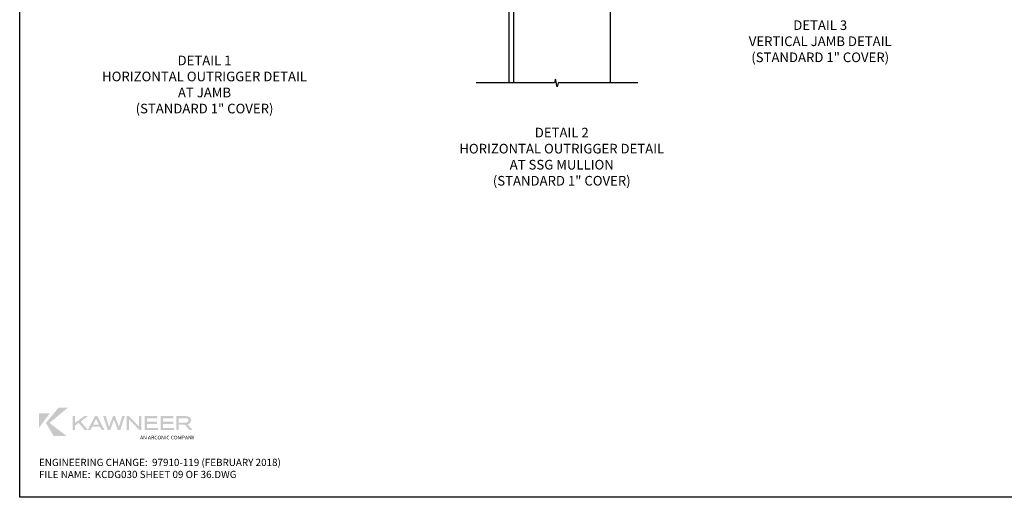
# Model space of a CAD drawing. Units: inches. Extents: x -11 to 94, y -4 to 65.
# Drawn here: x -11 to 40, y -4 to 20 of the extents above; entities that cross this region are included whole.
import ezdxf

# ---------------------------------------------------------------- set-up
doc = ezdxf.new("R2010")
doc.units = ezdxf.units.IN
doc.header["$MEASUREMENT"] = 0
doc.layers.get('0').update_dxf_attribs({"color": 4})
for name, color, linetype in [('FORMAT', 7, 'Continuous'), ('Kawneer Logo-English', 7, 'Continuous'), ('TEXT', 3, 'Continuous')]:
    doc.layers.add(name, color=color, linetype=linetype)
doc.styles.get("Standard").update_dxf_attribs({"font": 'arial.ttf'})

# ---------------------------------------------------------------- blocks, each defined once
blk = doc.blocks.new('Kawneer Logo English')
at = {"layer": 'Kawneer Logo-English'}
for points in [[(0.2706, 0.0336), (0.2688, 0.035), (0.2633, 0.0391), (0.255, 0.0454), (0.2442, 0.0536), (0.2314, 0.0633), (0.2173, 0.0741), (0.202, 0.0857), (0.1863, 0.0976), (0.1706, 0.1096), (0.1553, 0.1211), (0.1411, 0.132), (0.1285, 0.1417), (0.1176, 0.15), (0.1094, 0.1563), (0.1041, 0.1604), (0.1023, 0.1619), (0.1044, 0.1637), (0.1101, 0.1683), (0.1189, 0.1757), (0.1304, 0.1851), (0.1439, 0.1963), (0.159, 0.2087), (0.1751, 0.2221), (0.1917, 0.2359), (0.2083, 0.2496), (0.2244, 0.2628), (0.2395, 0.2753), (0.253, 0.2864), (0.2644, 0.2959), (0.2731, 0.3031), (0.2788, 0.3078), (0.2808, 0.3095), (0.2799, 0.3095), (0.277, 0.3096), (0.2725, 0.3096), (0.2666, 0.3096), (0.2597, 0.3096), (0.252, 0.3096), (0.2438, 0.3096), (0.2352, 0.3096), (0.2267, 0.3096), (0.2184, 0.3095), (0.2106, 0.3095), (0.2037, 0.3095), (0.1979, 0.3095), (0.1933, 0.3095), (0.1904, 0.3095), (0.1894, 0.3095), (0.188, 0.3078), (0.1841, 0.303), (0.1781, 0.2958), (0.1702, 0.2862), (0.161, 0.2751), (0.1507, 0.2625), (0.1396, 0.2491), (0.1283, 0.2352), (0.1169, 0.2214), (0.1059, 0.208), (0.0955, 0.1955), (0.0863, 0.1843), (0.0785, 0.1748), (0.0724, 0.1675), (0.0686, 0.1627), (0.0672, 0.1612), (0.068, 0.1597), (0.0704, 0.1556), (0.0743, 0.1493), (0.0791, 0.1412), (0.0849, 0.1315), (0.0913, 0.1208), (0.0982, 0.1092), (0.1053, 0.0973), (0.1124, 0.0855), (0.1193, 0.0739), (0.1257, 0.0632), (0.1315, 0.0535), (0.1364, 0.0454), (0.1402, 0.0391), (0.1426, 0.035), (0.1435, 0.0336)], [(0.0002, 0.2564), (0, 0.1137), (0.0012, 0.1153), (0.0046, 0.1197), (0.0099, 0.1268), (0.0167, 0.136), (0.0248, 0.1468), (0.0339, 0.1588), (0.0435, 0.1717), (0.0535, 0.185), (0.0634, 0.1984), (0.073, 0.2112), (0.0821, 0.2234), (0.0902, 0.2342), (0.097, 0.2433), (0.1022, 0.2503), (0.1057, 0.2549), (0.1069, 0.2565)], [(0.8092, 0.2278), (0.7789, 0.1309), (0.7782, 0.1288), (0.7776, 0.127), (0.7771, 0.1253), (0.7767, 0.1238), (0.7764, 0.1249), (0.7761, 0.126), (0.7759, 0.1268), (0.7758, 0.1272), (0.7756, 0.128), (0.7751, 0.1292), (0.774, 0.1323), (0.7721, 0.1373), (0.7698, 0.1436), (0.7671, 0.1512), (0.764, 0.1596), (0.7606, 0.1686), (0.7573, 0.1779), (0.7539, 0.1872), (0.7506, 0.1962), (0.7475, 0.2046), (0.7448, 0.2122), (0.7424, 0.2185), (0.7406, 0.2235), (0.7395, 0.2266), (0.7391, 0.2278), (0.7191, 0.2278), (0.6843, 0.1336), (0.6832, 0.1306), (0.6824, 0.1282), (0.6817, 0.1261), (0.6812, 0.1241), (0.6809, 0.1251), (0.6805, 0.1262), (0.6802, 0.1273), (0.6799, 0.1287), (0.6795, 0.1298), (0.6785, 0.1329), (0.677, 0.1378), (0.675, 0.1442), (0.6726, 0.1516), (0.67, 0.16), (0.6672, 0.169), (0.6643, 0.1782), (0.6614, 0.1875), (0.6586, 0.1964), (0.656, 0.2047), (0.6536, 0.2123), (0.6516, 0.2186), (0.6501, 0.2235), (0.6491, 0.2266), (0.6488, 0.2278), (0.6238, 0.2278), (0.6676, 0.0927), (0.6923, 0.0927), (0.726, 0.1855), (0.727, 0.1883), (0.7278, 0.1906), (0.7285, 0.1928), (0.729, 0.1947), (0.7299, 0.1922), (0.7307, 0.1894), (0.7318, 0.1863), (0.7331, 0.1827), (0.7655, 0.0927), (0.7896, 0.0927), (0.8341, 0.2278), (0.8306, 0.2278)], [(0.9726, 0.2278), (0.9726, 0.1355), (0.973, 0.1265), (0.973, 0.1255), (0.9731, 0.1238), (0.9717, 0.1254), (0.9711, 0.1263), (0.9642, 0.1339), (0.8756, 0.2278), (0.853, 0.2278), (0.853, 0.0927), (0.8757, 0.0927), (0.8757, 0.1928), (0.8757, 0.1931), (0.8756, 0.194), (0.8755, 0.1953), (0.8754, 0.1968), (0.8756, 0.1965), (0.8757, 0.1963), (0.8765, 0.1955), (0.8782, 0.1936), (0.8798, 0.1918), (0.8805, 0.1909), (0.8816, 0.1898), (0.8845, 0.1867), (0.8892, 0.1819), (0.8952, 0.1756), (0.9021, 0.1681), (0.91, 0.1598), (0.9184, 0.151), (0.9272, 0.1418), (0.9358, 0.1326), (0.9442, 0.1237), (0.9521, 0.1154), (0.9591, 0.108), (0.965, 0.1017), (0.9696, 0.0969), (0.9726, 0.0938), (0.9736, 0.0927), (0.9952, 0.0927), (0.9952, 0.2278), (0.9927, 0.2278)], [(1.0494, 0.1526), (1.0512, 0.1526), (1.0549, 0.1526), (1.0602, 0.1526), (1.0668, 0.1526), (1.0744, 0.1526), (1.0827, 0.1526), (1.0915, 0.1526), (1.1006, 0.1526), (1.1095, 0.1526), (1.1182, 0.1526), (1.1262, 0.1526), (1.1334, 0.1526), (1.1396, 0.1526), (1.1442, 0.1526), (1.1472, 0.1526), (1.1482, 0.1526), (1.1482, 0.173), (1.1472, 0.173), (1.1442, 0.173), (1.1396, 0.173), (1.1335, 0.173), (1.1262, 0.173), (1.1182, 0.173), (1.1095, 0.173), (1.1006, 0.173), (1.0915, 0.173), (1.0827, 0.173), (1.0744, 0.173), (1.0668, 0.173), (1.0602, 0.173), (1.0549, 0.173), (1.0512, 0.173), (1.0494, 0.173), (1.0494, 0.1754), (1.0494, 0.1794), (1.0494, 0.1844), (1.0494, 0.1899), (1.0494, 0.1953), (1.0494, 0.2003), (1.0494, 0.2043), (1.0494, 0.2067), (1.0512, 0.2067), (1.055, 0.2067), (1.0605, 0.2067), (1.0672, 0.2067), (1.075, 0.2067), (1.0835, 0.2067), (1.0925, 0.2067), (1.1019, 0.2067), (1.1111, 0.2067), (1.12, 0.2067), (1.1283, 0.2067), (1.1356, 0.2067), (1.1419, 0.2067), (1.1466, 0.2067), (1.1497, 0.2067), (1.1508, 0.2067), (1.1508, 0.2278), (1.1483, 0.2278), (1.0259, 0.2278), (1.0259, 0.0927), (1.1556, 0.0927), (1.1556, 0.1137), (1.1545, 0.1137), (1.1512, 0.1137), (1.1462, 0.1137), (1.1397, 0.1137), (1.1319, 0.1137), (1.1232, 0.1137), (1.1139, 0.1137), (1.1043, 0.1137), (1.0945, 0.1137), (1.0851, 0.1137), (1.0761, 0.1137), (1.0679, 0.1137), (1.0609, 0.1137), (1.0552, 0.1137), (1.0513, 0.1137), (1.0494, 0.1137), (1.0494, 0.1164), (1.0494, 0.1209), (1.0494, 0.1267), (1.0494, 0.1331), (1.0494, 0.1395), (1.0494, 0.1453), (1.0494, 0.1499)], [(1.2056, 0.1526), (1.2075, 0.1526), (1.2112, 0.1526), (1.2165, 0.1526), (1.223, 0.1526), (1.2306, 0.1526), (1.239, 0.1526), (1.2478, 0.1526), (1.2568, 0.1526), (1.2658, 0.1526), (1.2744, 0.1526), (1.2826, 0.1526), (1.2897, 0.1526), (1.2958, 0.1526), (1.3005, 0.1526), (1.3035, 0.1526), (1.3045, 0.1526), (1.3045, 0.173), (1.3035, 0.173), (1.3005, 0.173), (1.2958, 0.173), (1.2897, 0.173), (1.2826, 0.173), (1.2744, 0.173), (1.2658, 0.173), (1.2568, 0.173), (1.2478, 0.173), (1.239, 0.173), (1.2306, 0.173), (1.223, 0.173), (1.2165, 0.173), (1.2112, 0.173), (1.2075, 0.173), (1.2056, 0.173), (1.2056, 0.1754), (1.2056, 0.1794), (1.2056, 0.1844), (1.2056, 0.1899), (1.2056, 0.1953), (1.2056, 0.2003), (1.2056, 0.2043), (1.2056, 0.2067), (1.2075, 0.2067), (1.2113, 0.2067), (1.2167, 0.2067), (1.2234, 0.2067), (1.2313, 0.2067), (1.2397, 0.2067), (1.2489, 0.2067), (1.2581, 0.2067), (1.2674, 0.2067), (1.2762, 0.2067), (1.2845, 0.2067), (1.2919, 0.2067), (1.2981, 0.2067), (1.3029, 0.2067), (1.306, 0.2067), (1.3071, 0.2067), (1.3071, 0.2278), (1.3046, 0.2278), (1.1822, 0.2278), (1.1822, 0.0927), (1.3119, 0.0927), (1.3119, 0.1137), (1.3107, 0.1137), (1.3075, 0.1137), (1.3024, 0.1137), (1.2959, 0.1137), (1.2882, 0.1137), (1.2795, 0.1137), (1.2702, 0.1137), (1.2605, 0.1137), (1.2508, 0.1137), (1.2413, 0.1137), (1.2324, 0.1137), (1.2242, 0.1137), (1.2172, 0.1137), (1.2115, 0.1137), (1.2076, 0.1137), (1.2056, 0.1137), (1.2056, 0.1164), (1.2056, 0.1209), (1.2056, 0.1267), (1.2056, 0.1331), (1.2056, 0.1395), (1.2056, 0.1453), (1.2056, 0.1499)]]:
    blk.add_hatch(color=256, dxfattribs=at).paths.add_polyline_path(points)
h = blk.add_hatch(color=256, dxfattribs=at)
h.paths.add_polyline_path([(0.527, 0.1446), (0.529, 0.1487), (0.5323, 0.1552), (0.5365, 0.1634), (0.541, 0.1723), (0.5453, 0.1808), (0.5491, 0.1882), (0.5516, 0.1932), (0.5526, 0.1952), (0.5528, 0.1958), (0.5534, 0.1971), (0.5542, 0.199), (0.555, 0.2013), (0.5555, 0.2001), (0.5561, 0.1989), (0.5567, 0.1975), (0.5575, 0.1959), (0.5583, 0.1943), (0.5606, 0.1896), (0.564, 0.1829), (0.568, 0.1749), (0.5724, 0.1662), (0.5766, 0.1578), (0.5803, 0.1503), (0.5831, 0.1446), (0.5791, 0.1446), (0.5725, 0.1446), (0.5642, 0.1446), (0.555, 0.1446), (0.5459, 0.1446), (0.5376, 0.1446), (0.5311, 0.1446)], flags=16)
h.paths.add_polyline_path([(0.5657, 0.2278), (0.5444, 0.2278), (0.4748, 0.0934), (0.473, 0.0956), (0.47, 0.0991), (0.4661, 0.1037), (0.4616, 0.1091), (0.4563, 0.1153), (0.4507, 0.122), (0.4448, 0.1291), (0.4387, 0.1362), (0.4327, 0.1433), (0.4269, 0.1502), (0.4215, 0.1567), (0.4165, 0.1626), (0.4123, 0.1675), (0.4089, 0.1715), (0.4065, 0.1744), (0.4053, 0.1758), (0.4067, 0.1769), (0.4094, 0.1789), (0.4132, 0.1817), (0.4179, 0.1852), (0.4232, 0.1891), (0.4291, 0.1935), (0.4353, 0.1982), (0.4416, 0.2029), (0.4479, 0.2076), (0.454, 0.2121), (0.4596, 0.2163), (0.4646, 0.22), (0.4689, 0.2232), (0.4721, 0.2256), (0.4743, 0.2272), (0.475, 0.2278), (0.4674, 0.2278), (0.4396, 0.2278), (0.4386, 0.227), (0.4359, 0.2251), (0.4318, 0.2221), (0.4264, 0.2181), (0.4201, 0.2133), (0.4129, 0.208), (0.4051, 0.2023), (0.397, 0.1963), (0.3889, 0.1904), (0.3809, 0.1845), (0.3733, 0.1788), (0.3663, 0.1737), (0.3602, 0.1691), (0.355, 0.1654), (0.3513, 0.1626), (0.3491, 0.161), (0.3491, 0.1631), (0.3491, 0.1663), (0.3491, 0.1703), (0.3491, 0.175), (0.3491, 0.1802), (0.3491, 0.1858), (0.3491, 0.1917), (0.3491, 0.1975), (0.3491, 0.2033), (0.3491, 0.2088), (0.3491, 0.214), (0.3491, 0.2185), (0.3491, 0.2223), (0.3491, 0.2252), (0.3491, 0.2271), (0.3491, 0.2278), (0.3258, 0.2278), (0.3258, 0.0927), (0.3487, 0.0927), (0.3487, 0.0944), (0.3487, 0.0988), (0.3487, 0.1052), (0.3487, 0.1126), (0.3487, 0.12), (0.3487, 0.1267), (0.3487, 0.1318), (0.3487, 0.1343), (0.3507, 0.1357), (0.3549, 0.1388), (0.3605, 0.1429), (0.3669, 0.1476), (0.3733, 0.1523), (0.3792, 0.1566), (0.3837, 0.1599), (0.3862, 0.1618), (0.3873, 0.1604), (0.3895, 0.1578), (0.3925, 0.1542), (0.3965, 0.1495), (0.4009, 0.1443), (0.4058, 0.1384), (0.4109, 0.1322), (0.4162, 0.126), (0.4216, 0.1196), (0.4266, 0.1137), (0.4313, 0.108), (0.4355, 0.1029), (0.4391, 0.0987), (0.4418, 0.0955), (0.4436, 0.0934), (0.4442, 0.0927), (0.4743, 0.0927), (0.4754, 0.0927), (0.5008, 0.0927), (0.5015, 0.094), (0.5032, 0.0973), (0.5055, 0.1021), (0.5083, 0.1077), (0.5111, 0.1135), (0.5137, 0.1186), (0.5157, 0.1226), (0.5167, 0.1248), (0.518, 0.1248), (0.5207, 0.1248), (0.5246, 0.1248), (0.5296, 0.1248), (0.5353, 0.1248), (0.5415, 0.1248), (0.5482, 0.1248), (0.5551, 0.1248), (0.562, 0.1248), (0.5688, 0.1248), (0.575, 0.1248), (0.5807, 0.1248), (0.5856, 0.1248), (0.5896, 0.1248), (0.5923, 0.1248), (0.5936, 0.1248), (0.5946, 0.1226), (0.5966, 0.1186), (0.5992, 0.1135), (0.602, 0.1077), (0.6048, 0.1021), (0.6071, 0.0973), (0.6088, 0.094), (0.6094, 0.0927), (0.6364, 0.0927), (0.5672, 0.2278)])
h = blk.add_hatch(color=256, dxfattribs=at)
h.paths.add_polyline_path([(1.3584, 0.1651), (1.3584, 0.168), (1.3584, 0.1729), (1.3584, 0.1792), (1.3584, 0.1862), (1.3584, 0.1931), (1.3584, 0.1995), (1.3584, 0.2044), (1.3584, 0.2072), (1.3599, 0.2072), (1.3627, 0.2072), (1.3664, 0.2072), (1.3711, 0.2072), (1.3764, 0.2072), (1.3823, 0.2072), (1.3883, 0.2072), (1.3946, 0.2072), (1.4008, 0.2072), (1.4067, 0.2072), (1.4123, 0.2072), (1.4173, 0.2072), (1.4214, 0.2072), (1.4245, 0.2072), (1.4266, 0.2072), (1.4273, 0.2072), (1.431, 0.2071), (1.4343, 0.2069), (1.4359, 0.2067), (1.4374, 0.2064), (1.4389, 0.2061), (1.4404, 0.2056), (1.4417, 0.2051), (1.443, 0.2045), (1.4442, 0.2037), (1.4454, 0.2029), (1.4466, 0.2018), (1.4476, 0.2007), (1.4486, 0.1993), (1.4495, 0.1978), (1.4504, 0.1961), (1.4511, 0.1945), (1.4516, 0.193), (1.452, 0.1914), (1.4522, 0.19), (1.4524, 0.1887), (1.4524, 0.1875), (1.4525, 0.1863), (1.4524, 0.1845), (1.4522, 0.1828), (1.4519, 0.181), (1.4514, 0.1794), (1.4508, 0.1779), (1.4501, 0.1765), (1.4493, 0.1751), (1.4483, 0.1737), (1.447, 0.1723), (1.4457, 0.1711), (1.4443, 0.17), (1.4428, 0.169), (1.4412, 0.1682), (1.4396, 0.1675), (1.4379, 0.1669), (1.4361, 0.1665), (1.4342, 0.166), (1.4324, 0.1657), (1.4304, 0.1655), (1.4285, 0.1654), (1.4244, 0.1652), (1.4202, 0.1651), (1.4177, 0.1651), (1.4111, 0.1651), (1.4018, 0.1651), (1.391, 0.1651), (1.38, 0.1651), (1.37, 0.1651), (1.3623, 0.1651)], flags=16)
h.paths.add_polyline_path([(1.4438, 0.1486), (1.4469, 0.1492), (1.4495, 0.1499), (1.4519, 0.1506), (1.454, 0.1515), (1.4559, 0.1522), (1.4576, 0.153), (1.4591, 0.154), (1.4606, 0.1549), (1.4621, 0.1558), (1.4634, 0.1569), (1.4647, 0.158), (1.4659, 0.1591), (1.467, 0.1602), (1.468, 0.1613), (1.4689, 0.1626), (1.4699, 0.1637), (1.4706, 0.1649), (1.4715, 0.1662), (1.4721, 0.1674), (1.4728, 0.1686), (1.4733, 0.1699), (1.4738, 0.1711), (1.4743, 0.1724), (1.4747, 0.1737), (1.4754, 0.1761), (1.4758, 0.1785), (1.4762, 0.1808), (1.4765, 0.1831), (1.4766, 0.1851), (1.4767, 0.1871), (1.4766, 0.1889), (1.4765, 0.1906), (1.4764, 0.1924), (1.4761, 0.1941), (1.4758, 0.1958), (1.4756, 0.1974), (1.4751, 0.199), (1.4746, 0.2006), (1.4742, 0.2021), (1.4735, 0.2036), (1.473, 0.2051), (1.4722, 0.2065), (1.4715, 0.2079), (1.4706, 0.2092), (1.4698, 0.2105), (1.4689, 0.2118), (1.4679, 0.213), (1.4669, 0.2141), (1.4658, 0.2154), (1.4647, 0.2164), (1.4635, 0.2174), (1.4622, 0.2184), (1.461, 0.2194), (1.4596, 0.2203), (1.4583, 0.2211), (1.4568, 0.222), (1.4554, 0.2227), (1.4538, 0.2234), (1.4523, 0.224), (1.4507, 0.2246), (1.4491, 0.2251), (1.4473, 0.2256), (1.4452, 0.2262), (1.4433, 0.2265), (1.4411, 0.2269), (1.4389, 0.2272), (1.4364, 0.2274), (1.4335, 0.2276), (1.43, 0.2277), (1.4261, 0.2278), (1.426, 0.2278), (1.3349, 0.2278), (1.3349, 0.0927), (1.3586, 0.0927), (1.3586, 0.0947), (1.3586, 0.1001), (1.3586, 0.108), (1.3586, 0.117), (1.3586, 0.1263), (1.3586, 0.1348), (1.3586, 0.1413), (1.3586, 0.1448), (1.3623, 0.1448), (1.3694, 0.1448), (1.3787, 0.1448), (1.389, 0.1448), (1.3993, 0.1448), (1.4082, 0.1448), (1.4147, 0.1448), (1.4177, 0.1448), (1.4201, 0.142), (1.4252, 0.136), (1.4323, 0.1276), (1.4403, 0.1181), (1.4482, 0.1087), (1.455, 0.1006), (1.4599, 0.0948), (1.4618, 0.0927), (1.4925, 0.0927), (1.4907, 0.0948), (1.4856, 0.1005), (1.4785, 0.1088), (1.4701, 0.1183), (1.4615, 0.1282), (1.4536, 0.1373), (1.4474, 0.1445)])
at = {"layer": 'Kawneer Logo-English', "insert": (1.5101, 0.0373), "char_height": 0.036, "attachment_point": 3}
blk.add_mtext_dynamic_manual_height_columns('{\\fArial TUR|b0|i0|c0|p34;\\T1.05;AN ARCONIC COMPANY}', width=0.61259, gutter_width=1, heights=[0], dxfattribs=at)

msp = doc.modelspace()

# ---------------------------------------------------------------- linework, layer by layer
for p, q in [((14.05073, 49.01011), (14.05073, 17.08909)), ((14.30073, 49.01011), (14.30073, 17.08909)), ((19.30073, 49.01011), (19.30073, 17.08909))]:
    msp.add_line(p, q)
msp.add_lwpolyline([(20.73999, 17.08909), (16.61846, 17.08909), (16.56846, 16.88909), (16.46846, 17.28909), (16.41846, 17.08909), (12.35834, 17.08909)])
at = {"layer": 'FORMAT', "linetype": 'Continuous'}
msp.add_lwpolyline([(94.25986, -4.42201), (-11.31292, -4.42201), (-11.31292, 64.67011)], dxfattribs=at)

# ---------------------------------------------------------------- block references
at = {"xscale": 5.337000000000001, "yscale": 5.337000000000001, "zscale": 5.337000000000001}
msp.add_blockref('Kawneer Logo English', (-10.31292, -1.42201), dxfattribs=at)

# ---------------------------------------------------------------- texts
at = {"layer": 'TEXT', "char_height": 0.5, "width": 19.4493315, "attachment_point": 2}
for s, insert in [('DETAIL 3\\PVERTICAL JAMB DETAIL\\P(STANDARD 1" COVER)', (30.20184, 20.33802)), ('DETAIL 1\\PHORIZONTAL OUTRIGGER DETAIL\\PAT JAMB\\P(STANDARD 1" COVER)', (-1.72694, 18.51034)), ('DETAIL 2\\PHORIZONTAL OUTRIGGER DETAIL\\PAT SSG MULLION\\P(STANDARD 1" COVER)', (16.79886, 14.76319))]:
    msp.add_mtext(s, dxfattribs=dict(at, insert=insert))
at = {"layer": 'TEXT', "insert": (-10.31292, -2.42201), "char_height": 0.375, "attachment_point": 1}
msp.add_mtext_dynamic_manual_height_columns('ENGINEERING CHANGE:  97910-119 (FEBRUARY 2018)\\PFILE NAME:  KCDG030 SHEET 09 OF 36.DWG', width=15.4571869, gutter_width=1.25, heights=[0], dxfattribs=at)

doc.saveas('drawing.dxf')
